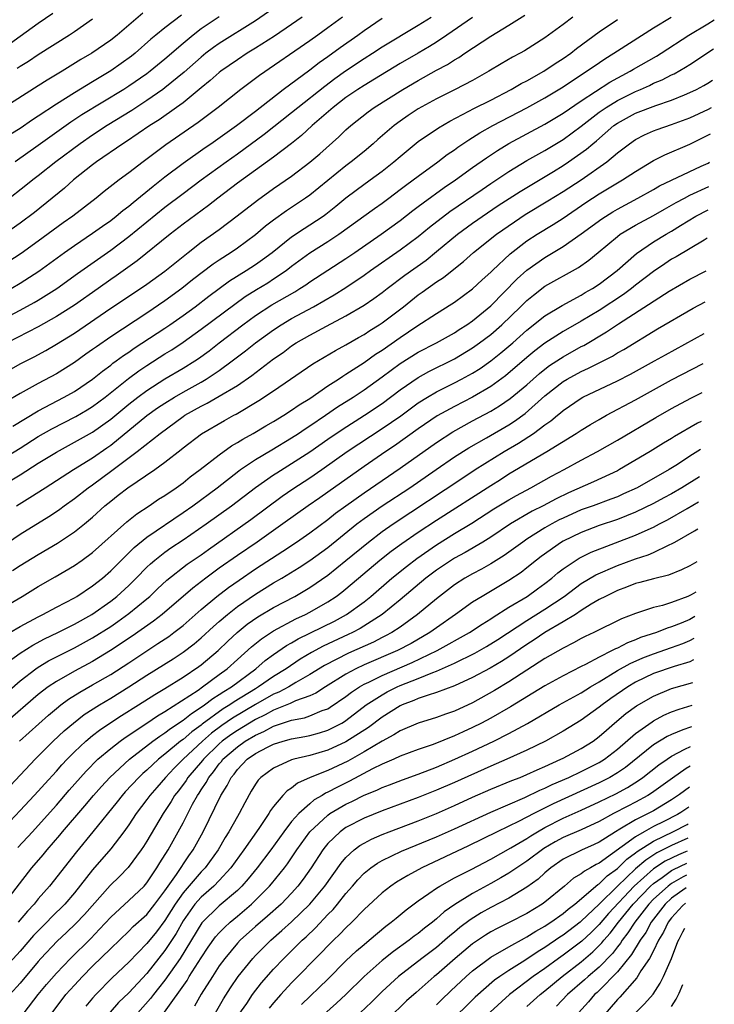
# Model space of a CAD drawing. Units: inches. Extents: x 2646000 to 2646659, y 1512000 to 1515000.
# Drawn here: x 2646565 to 2646642, y 1514362 to 1514471 of the extents above; entities that cross this region are included whole.
import ezdxf

# ---------------------------------------------------------------- set-up
doc = ezdxf.new("R2010")
doc.units = ezdxf.units.IN
doc.header["$MEASUREMENT"] = 0
doc.layers.add('LD26461512_2ft', color=41, linetype='Continuous')

msp = doc.modelspace()

# ---------------------------------------------------------------- linework, layer by layer
at = {"layer": 'LD26461512_2ft'}
for points, elevation in [([(2646592.44, 1514471.56), (2646591, 1514470.58), (2646587, 1514468.08), (2646586.37, 1514467.63), (2646585.53, 1514467), (2646585, 1514466.58), (2646583.11, 1514464.89), (2646581, 1514463.16), (2646580.78, 1514463), (2646579, 1514461.77), (2646577.32, 1514460.68), (2646574.61, 1514459), (2646573, 1514457.95), (2646571.61, 1514457), (2646568.93, 1514455), (2646567, 1514453.45), (2646566.4, 1514453), (2646565.63, 1514452.37), (2646563.38, 1514450.62)], 9546), ([(2646560.35, 1514417.65), (2646565, 1514420.44), (2646567, 1514421.71), (2646569, 1514422.94), (2646571, 1514424.02), (2646573, 1514425.14), (2646575, 1514426.57), (2646577, 1514428.23), (2646577.99, 1514429), (2646579, 1514429.75), (2646581, 1514431.02), (2646583, 1514432.19), (2646584.3, 1514433), (2646584.72, 1514433.28), (2646585.87, 1514434.13), (2646586.98, 1514435), (2646589.6, 1514437), (2646591, 1514438.01), (2646592.81, 1514439.19), (2646595.35, 1514440.65), (2646595.92, 1514441), (2646596.58, 1514441.42), (2646597, 1514441.73), (2646599, 1514443.04), (2646601, 1514444.33), (2646601.99, 1514445), (2646604.89, 1514447), (2646607, 1514448.52), (2646608.39, 1514449.61), (2646609, 1514450.06), (2646609.53, 1514450.47), (2646611.85, 1514452.15), (2646613.1, 1514453), (2646615, 1514454.38), (2646616.54, 1514455.46), (2646617.75, 1514456.25), (2646619, 1514457.01), (2646623, 1514459.17), (2646625, 1514460.37), (2646627, 1514461.73), (2646630.18, 1514463.82), (2646632.4, 1514465), (2646632.77, 1514465.23), (2646635.32, 1514466.68), (2646635.83, 1514467), (2646638.89, 1514469), (2646641, 1514470.26), (2646641.71, 1514470.69)], 9566), ([(2646561, 1514436.53), (2646565, 1514438.62), (2646566.55, 1514439.45), (2646567, 1514439.72), (2646569.05, 1514441), (2646571.34, 1514442.66), (2646575, 1514445.26), (2646577, 1514446.77), (2646581, 1514449.99), (2646583, 1514451.5), (2646585, 1514453), (2646587.75, 1514455), (2646589, 1514455.88), (2646591.96, 1514458.04), (2646595, 1514460.45), (2646595.67, 1514461), (2646598.65, 1514463.35), (2646599.79, 1514464.21), (2646600.96, 1514465.04), (2646603, 1514466.41), (2646603.93, 1514467), (2646605, 1514467.7), (2646609, 1514470.1), (2646610.41, 1514471)], 9554), ([(2646578.57, 1514471.43), (2646575.7, 1514469), (2646575, 1514468.43), (2646572.93, 1514467), (2646571.71, 1514466.29), (2646569.63, 1514465), (2646567.98, 1514464.02), (2646567, 1514463.38), (2646563, 1514460.87)], 9540), ([(2646563, 1514431.56), (2646565, 1514432.67), (2646566.53, 1514433.47), (2646567.83, 1514434.16), (2646569, 1514434.84), (2646570.34, 1514435.66), (2646571, 1514436.09), (2646575, 1514438.85), (2646578.3, 1514441), (2646579, 1514441.48), (2646581, 1514442.94), (2646583.56, 1514445), (2646585, 1514446.11), (2646587, 1514447.53), (2646588.98, 1514449.02), (2646591.22, 1514450.78), (2646593, 1514452.04), (2646595, 1514453.42), (2646597, 1514454.95), (2646598.1, 1514455.9), (2646600.23, 1514457.77), (2646601, 1514458.52), (2646601.55, 1514459), (2646603.47, 1514460.53), (2646604.12, 1514461), (2646607.29, 1514463), (2646609, 1514463.99), (2646611, 1514465.11), (2646612.23, 1514465.77), (2646613, 1514466.27), (2646613.47, 1514466.53), (2646614.15, 1514467), (2646617, 1514468.88), (2646619, 1514470.1), (2646620.79, 1514471.21)], 9558), ([(2646563, 1514422.17), (2646565, 1514423.38), (2646567, 1514424.64), (2646568.49, 1514425.51), (2646571.13, 1514426.87), (2646572.4, 1514427.6), (2646573, 1514427.96), (2646574.39, 1514429), (2646576.95, 1514431.05), (2646578.1, 1514431.9), (2646579, 1514432.51), (2646581, 1514433.78), (2646581.76, 1514434.24), (2646583, 1514435.07), (2646585, 1514436.52), (2646588.71, 1514439.29), (2646589.88, 1514440.12), (2646591.11, 1514440.89), (2646592.35, 1514441.65), (2646593, 1514442.07), (2646594.39, 1514443), (2646595, 1514443.47), (2646597, 1514444.93), (2646599, 1514446.19), (2646600.23, 1514447), (2646604.15, 1514449.85), (2646605, 1514450.45), (2646605.75, 1514451), (2646607, 1514451.93), (2646607.6, 1514452.4), (2646608.44, 1514453), (2646609, 1514453.43), (2646611.15, 1514455), (2646612.2, 1514455.8), (2646613, 1514456.34), (2646613.38, 1514456.62), (2646614.57, 1514457.43), (2646615, 1514457.68), (2646615.8, 1514458.2), (2646617.22, 1514459), (2646621, 1514460.97), (2646623, 1514462.08), (2646625, 1514463.3), (2646627.57, 1514465), (2646628.42, 1514465.58), (2646629.62, 1514466.38), (2646630.62, 1514467), (2646631, 1514467.26), (2646635, 1514469.8), (2646636.93, 1514471)], 9564), ([(2646600.63, 1514471), (2646599, 1514469.8), (2646597.88, 1514469), (2646597, 1514468.38), (2646591.45, 1514464.55), (2646589.4, 1514463), (2646586.88, 1514461), (2646584.66, 1514459.34), (2646581.11, 1514456.89), (2646578.59, 1514455), (2646577, 1514453.78), (2646575.94, 1514453), (2646574.28, 1514451.72), (2646573.41, 1514451), (2646570.81, 1514449), (2646569.75, 1514448.25), (2646567, 1514446.24), (2646565.11, 1514444.89), (2646563, 1514443.51)], 9550), ([(2646596.16, 1514471), (2646595, 1514470.18), (2646593.11, 1514468.89), (2646591, 1514467.55), (2646590.1, 1514467), (2646589, 1514466.27), (2646587.16, 1514465), (2646587, 1514464.87), (2646586.01, 1514463.99), (2646585, 1514463.18), (2646583, 1514461.53), (2646582.28, 1514461), (2646580.35, 1514459.65), (2646579.32, 1514459), (2646576.75, 1514457.25), (2646576.34, 1514457), (2646573.42, 1514455), (2646573, 1514454.68), (2646570.88, 1514453), (2646569.89, 1514452.11), (2646566.58, 1514449.42), (2646565, 1514448.24), (2646563, 1514446.83)], 9548), ([(2646626.08, 1514471), (2646625, 1514470.17), (2646623, 1514468.69), (2646620.73, 1514467.27), (2646620.24, 1514467), (2646619.42, 1514466.58), (2646618.16, 1514465.84), (2646616.79, 1514465), (2646615, 1514464), (2646613.07, 1514463), (2646611, 1514461.97), (2646609, 1514460.87), (2646607.88, 1514460.12), (2646607, 1514459.49), (2646606.34, 1514459), (2646604.54, 1514457.46), (2646604.02, 1514457), (2646603, 1514456.15), (2646601.59, 1514455), (2646601, 1514454.56), (2646597, 1514451.33), (2646596.54, 1514451), (2646594.42, 1514449.58), (2646593, 1514448.57), (2646592.11, 1514447.89), (2646591, 1514446.95), (2646589, 1514445.47), (2646588.32, 1514445), (2646587, 1514444.15), (2646586.31, 1514443.69), (2646584.04, 1514441.96), (2646582.86, 1514441), (2646581, 1514439.64), (2646579, 1514438.29), (2646575, 1514435.67), (2646573.42, 1514434.58), (2646573, 1514434.26), (2646572.26, 1514433.74), (2646571, 1514432.82), (2646569, 1514431.58), (2646567, 1514430.52), (2646565, 1514429.41), (2646563.48, 1514428.52)], 9560), ([(2646615, 1514470.93), (2646612.16, 1514469), (2646611, 1514468.23), (2646610.24, 1514467.76), (2646609, 1514467.02), (2646607, 1514465.85), (2646604.15, 1514464.15), (2646603, 1514463.45), (2646602.31, 1514463), (2646601, 1514462.09), (2646599.58, 1514461), (2646597.27, 1514459), (2646596.09, 1514457.91), (2646594.98, 1514457.02), (2646593, 1514455.51), (2646589, 1514452.63), (2646586.85, 1514451), (2646585.82, 1514450.18), (2646583, 1514448.1), (2646581.56, 1514447), (2646577.92, 1514444.08), (2646575.59, 1514442.41), (2646575, 1514442), (2646573.6, 1514441), (2646571, 1514439.18), (2646569, 1514437.91), (2646567, 1514436.79), (2646563.57, 1514435)], 9556), ([(2646568.62, 1514471.38), (2646567, 1514470.27), (2646565, 1514468.86), (2646563.94, 1514468.06)], 9536), ([(2646582.81, 1514471.19), (2646581, 1514469.8), (2646580, 1514469), (2646579.45, 1514468.55), (2646577.69, 1514467), (2646577.31, 1514466.69), (2646576.15, 1514465.85), (2646575, 1514465.04), (2646573.71, 1514464.29), (2646573, 1514463.84), (2646571, 1514462.64), (2646569, 1514461.38), (2646567, 1514460.04), (2646566.36, 1514459.64), (2646565, 1514458.7), (2646563.95, 1514458.05)], 9542), ([(2646563.99, 1514441), (2646565, 1514441.6), (2646567.06, 1514442.94), (2646569.89, 1514445), (2646571, 1514445.77), (2646573, 1514447.11), (2646574.1, 1514447.9), (2646575, 1514448.53), (2646575.61, 1514449), (2646576.36, 1514449.64), (2646577, 1514450.11), (2646577.48, 1514450.52), (2646579.69, 1514452.31), (2646581, 1514453.34), (2646583, 1514454.85), (2646585.43, 1514456.57), (2646586.05, 1514457), (2646588.89, 1514459), (2646591, 1514460.61), (2646594.08, 1514463), (2646597, 1514465.17), (2646598.04, 1514465.96), (2646599, 1514466.63), (2646600.37, 1514467.63), (2646602.33, 1514469), (2646603, 1514469.5), (2646605, 1514470.87)], 9552), ([(2646564.19, 1514425.81), (2646567, 1514427.5), (2646569.86, 1514429), (2646571, 1514429.64), (2646573, 1514430.98), (2646574.11, 1514431.89), (2646575, 1514432.54), (2646575.25, 1514432.75), (2646575.61, 1514433), (2646576.4, 1514433.6), (2646577, 1514433.98), (2646577.59, 1514434.41), (2646581, 1514436.64), (2646581.53, 1514437), (2646583, 1514438.03), (2646584.33, 1514439), (2646585.84, 1514440.16), (2646588.14, 1514441.86), (2646589.99, 1514443), (2646591, 1514443.66), (2646591.79, 1514444.21), (2646592.84, 1514445), (2646595, 1514446.71), (2646596.37, 1514447.63), (2646597, 1514448.03), (2646598.47, 1514449), (2646598.78, 1514449.22), (2646599.89, 1514450.11), (2646601, 1514451.02), (2646602.12, 1514451.88), (2646603.68, 1514453), (2646605, 1514453.98), (2646606.3, 1514455), (2646607, 1514455.6), (2646609, 1514457.23), (2646611.23, 1514458.77), (2646612.49, 1514459.51), (2646614.58, 1514460.58), (2646615.12, 1514460.88), (2646617, 1514461.82), (2646619.27, 1514463), (2646620.36, 1514463.64), (2646621, 1514463.96), (2646622.88, 1514465), (2646624.14, 1514465.86), (2646625, 1514466.41), (2646625.84, 1514467), (2646626.48, 1514467.52), (2646629, 1514469.35), (2646631, 1514470.74)], 9562), ([(2646587, 1514471.03), (2646585, 1514469.69), (2646584.1, 1514469), (2646583, 1514468.09), (2646581, 1514466.35), (2646579.36, 1514465), (2646579, 1514464.73), (2646577, 1514463.35), (2646576.45, 1514463), (2646571.82, 1514460.18), (2646570.61, 1514459.39), (2646568.27, 1514457.73), (2646567, 1514456.79), (2646564.46, 1514455)], 9544), ([(2646573, 1514470.77), (2646571, 1514469.38), (2646570.44, 1514469), (2646567, 1514466.83), (2646565.9, 1514466.1), (2646565, 1514465.55), (2646564.68, 1514465.32)], 9538), ([(2646564.58, 1514417), (2646566.08, 1514417.92), (2646567.74, 1514419), (2646570.89, 1514421), (2646573, 1514422.3), (2646574.59, 1514423.41), (2646575, 1514423.7), (2646579, 1514426.97), (2646580.19, 1514427.81), (2646581, 1514428.35), (2646582.04, 1514429), (2646583, 1514429.55), (2646585, 1514430.67), (2646585.57, 1514431), (2646587, 1514431.95), (2646588.44, 1514433), (2646589.89, 1514434.11), (2646591.02, 1514435), (2646593, 1514436.44), (2646593.84, 1514437), (2646595, 1514437.7), (2646597.41, 1514439), (2646599.7, 1514440.3), (2646601, 1514441.13), (2646603, 1514442.48), (2646603.72, 1514443), (2646607, 1514445.28), (2646609, 1514446.77), (2646610.23, 1514447.77), (2646612.5, 1514449.5), (2646616.04, 1514451.96), (2646617, 1514452.62), (2646619, 1514453.93), (2646621, 1514455.13), (2646623, 1514456.27), (2646625, 1514457.48), (2646627, 1514458.93), (2646629, 1514460.47), (2646629.76, 1514461), (2646631, 1514461.78), (2646633, 1514462.77), (2646633.55, 1514463), (2646634.55, 1514463.45), (2646635, 1514463.68), (2646635.94, 1514464.06), (2646637, 1514464.62), (2646637.26, 1514464.74), (2646638.54, 1514465.46), (2646639, 1514465.77), (2646639.76, 1514466.24), (2646640.89, 1514467), (2646641.61, 1514467.47)], 9568), ([(2646563, 1514412.51), (2646565, 1514413.86), (2646568.17, 1514415.83), (2646569, 1514416.38), (2646569.37, 1514416.63), (2646569.87, 1514417), (2646571, 1514417.79), (2646572.52, 1514419), (2646573, 1514419.33), (2646575.11, 1514420.89), (2646577.93, 1514423), (2646580.45, 1514425), (2646583, 1514426.86), (2646583.21, 1514427), (2646585, 1514428.02), (2646585.66, 1514428.34), (2646587, 1514429.1), (2646589, 1514430.3), (2646590.6, 1514431.4), (2646593, 1514433.22), (2646594.05, 1514433.95), (2646595, 1514434.67), (2646595.51, 1514435), (2646597, 1514435.87), (2646598.86, 1514436.86), (2646601, 1514437.97), (2646603, 1514439.15), (2646604.1, 1514439.9), (2646605, 1514440.56), (2646605.56, 1514441), (2646607.52, 1514442.48), (2646609.85, 1514444.15), (2646611, 1514445.08), (2646613.33, 1514447), (2646615, 1514448.22), (2646616.64, 1514449.36), (2646617.83, 1514450.17), (2646619.04, 1514450.96), (2646620.26, 1514451.74), (2646623.95, 1514453.95), (2646625, 1514454.6), (2646625.61, 1514455), (2646627.6, 1514456.4), (2646628.27, 1514457), (2646628.68, 1514457.32), (2646630.62, 1514459), (2646631, 1514459.27), (2646633, 1514460.36), (2646635.24, 1514461.24), (2646637, 1514461.83), (2646638.42, 1514462.42), (2646639, 1514462.65), (2646639.74, 1514463), (2646640.56, 1514463.44), (2646641, 1514463.7), (2646641.5, 1514464.03)], 9570), ([(2646564.16, 1514409.84), (2646565, 1514410.41), (2646567, 1514411.63), (2646569.12, 1514412.88), (2646571, 1514414.13), (2646572.1, 1514415), (2646573, 1514415.75), (2646574.37, 1514417), (2646575, 1514417.53), (2646575.83, 1514418.17), (2646576.88, 1514419), (2646579.87, 1514421), (2646581, 1514421.82), (2646582.79, 1514423.21), (2646583, 1514423.39), (2646585.04, 1514424.96), (2646587.57, 1514426.43), (2646588.61, 1514427), (2646588.87, 1514427.13), (2646591.38, 1514428.62), (2646593, 1514429.7), (2646597.33, 1514432.67), (2646599.83, 1514434.17), (2646601, 1514434.78), (2646602.4, 1514435.6), (2646603, 1514435.93), (2646603.64, 1514436.36), (2646604.68, 1514437), (2646605, 1514437.21), (2646607.35, 1514439), (2646609, 1514440.32), (2646609.41, 1514440.59), (2646611, 1514441.73), (2646611.78, 1514442.22), (2646612.74, 1514443), (2646614.01, 1514443.99), (2646615.11, 1514445), (2646617.63, 1514447), (2646619.62, 1514448.38), (2646620.82, 1514449.18), (2646623.31, 1514450.69), (2646625, 1514451.74), (2646627, 1514453.03), (2646629.84, 1514455), (2646631, 1514455.98), (2646632.33, 1514457), (2646633, 1514457.46), (2646634.01, 1514457.99), (2646635, 1514458.42), (2646635.41, 1514458.59), (2646637, 1514459.12), (2646639, 1514459.86), (2646641.08, 1514460.83), (2646641.4, 1514461.01)], 9572), ([(2646563, 1514405.7), (2646565.2, 1514407), (2646567, 1514408.1), (2646568.86, 1514409.14), (2646571, 1514410.4), (2646571.84, 1514411), (2646573, 1514411.84), (2646576.78, 1514415.22), (2646577.88, 1514416.12), (2646579.25, 1514417), (2646580.29, 1514417.72), (2646581, 1514418.15), (2646582.24, 1514419), (2646583, 1514419.55), (2646583.8, 1514420.2), (2646584.89, 1514421), (2646587, 1514422.65), (2646588.37, 1514423.63), (2646589, 1514423.98), (2646589.62, 1514424.38), (2646590.75, 1514425), (2646592.16, 1514425.84), (2646593, 1514426.32), (2646594.13, 1514427), (2646595, 1514427.56), (2646595.84, 1514428.16), (2646597, 1514428.87), (2646599, 1514430.24), (2646600.16, 1514431), (2646600.66, 1514431.34), (2646601, 1514431.54), (2646603, 1514432.84), (2646604.26, 1514433.74), (2646605, 1514434.2), (2646607, 1514435.6), (2646608.84, 1514436.84), (2646611, 1514438.26), (2646612.7, 1514439.3), (2646613, 1514439.51), (2646615, 1514440.96), (2646616.05, 1514441.95), (2646617, 1514442.81), (2646617.19, 1514443), (2646619.15, 1514444.85), (2646621, 1514446.26), (2646622.14, 1514447), (2646623.91, 1514448.09), (2646625, 1514448.79), (2646627.51, 1514450.49), (2646629, 1514451.46), (2646631, 1514452.67), (2646631.57, 1514453), (2646633, 1514453.94), (2646635, 1514455.14), (2646636.23, 1514455.77), (2646639, 1514456.95), (2646641.3, 1514458.08)], 9574), ([(2646563.87, 1514403), (2646565, 1514403.66), (2646567, 1514404.75), (2646567.5, 1514405), (2646569, 1514405.82), (2646571, 1514406.84), (2646571.27, 1514407), (2646573, 1514408.15), (2646574.08, 1514409), (2646575, 1514409.8), (2646575.59, 1514410.41), (2646577.6, 1514412.4), (2646579, 1514413.53), (2646583, 1514416.25), (2646584.07, 1514417), (2646586.76, 1514419), (2646589.15, 1514420.85), (2646589.36, 1514421), (2646591, 1514422.11), (2646592.8, 1514423.2), (2646595, 1514424.51), (2646595.74, 1514425), (2646596.49, 1514425.51), (2646597, 1514425.83), (2646598.75, 1514427), (2646600.08, 1514427.92), (2646601.79, 1514429), (2646603, 1514429.82), (2646605, 1514431.24), (2646606, 1514432), (2646607, 1514432.71), (2646609, 1514433.96), (2646611.01, 1514435), (2646613, 1514436.12), (2646613.52, 1514436.48), (2646614.36, 1514437), (2646615, 1514437.44), (2646617, 1514439.09), (2646619.92, 1514442.08), (2646620.98, 1514443.02), (2646623, 1514444.44), (2646625, 1514445.64), (2646627, 1514447.05), (2646629.28, 1514448.72), (2646630.51, 1514449.49), (2646631, 1514449.78), (2646633.27, 1514451), (2646635, 1514451.96), (2646635.66, 1514452.34), (2646640.26, 1514454.54), (2646641.03, 1514454.87), (2646641.2, 1514454.96)], 9576), ([(2646563, 1514399.27), (2646565, 1514400.74), (2646566.39, 1514401.61), (2646567.7, 1514402.3), (2646569.14, 1514403), (2646571, 1514403.94), (2646572.9, 1514405), (2646575, 1514406.47), (2646575.68, 1514407), (2646577, 1514408.2), (2646577.82, 1514409), (2646579, 1514410.22), (2646579.4, 1514410.6), (2646579.86, 1514411), (2646581, 1514411.88), (2646581.66, 1514412.34), (2646583, 1514413.23), (2646585.56, 1514415), (2646588.34, 1514417), (2646590.99, 1514419.01), (2646593, 1514420.41), (2646593.35, 1514420.65), (2646595, 1514421.67), (2646597, 1514422.97), (2646599, 1514424.36), (2646600.57, 1514425.43), (2646603.05, 1514427), (2646605, 1514428.32), (2646607, 1514429.81), (2646609, 1514431.17), (2646610.17, 1514431.83), (2646613, 1514433.22), (2646615, 1514434.44), (2646615.77, 1514435), (2646617, 1514435.94), (2646618.24, 1514437), (2646620.3, 1514439), (2646621, 1514439.7), (2646621.72, 1514440.28), (2646623, 1514441.25), (2646626.69, 1514443.31), (2646627.86, 1514444.14), (2646628.86, 1514445), (2646631, 1514446.76), (2646631.32, 1514447), (2646633, 1514448), (2646635, 1514449.09), (2646636.21, 1514449.79), (2646637, 1514450.21), (2646637.49, 1514450.51), (2646638.42, 1514451), (2646639, 1514451.3), (2646641.12, 1514452.29)], 9578), ([(2646561, 1514394.22), (2646565, 1514397.67), (2646566.73, 1514399), (2646567, 1514399.18), (2646568.14, 1514399.86), (2646569.45, 1514400.55), (2646571, 1514401.31), (2646573, 1514402.4), (2646575, 1514403.67), (2646575.79, 1514404.21), (2646577, 1514405.09), (2646579, 1514406.73), (2646579.32, 1514407), (2646580.18, 1514407.82), (2646581.21, 1514408.79), (2646583.46, 1514410.54), (2646585, 1514411.6), (2646585.81, 1514412.19), (2646590.5, 1514415.5), (2646593.95, 1514418.05), (2646595.13, 1514418.87), (2646597, 1514420.09), (2646598.34, 1514421), (2646601.14, 1514423), (2646605, 1514425.54), (2646607.05, 1514426.95), (2646609, 1514428.37), (2646610, 1514429), (2646611, 1514429.59), (2646613, 1514430.58), (2646613.79, 1514431), (2646615, 1514431.67), (2646615.82, 1514432.18), (2646617, 1514433.02), (2646618.11, 1514433.89), (2646619.44, 1514435), (2646621, 1514436.39), (2646623, 1514437.99), (2646624.88, 1514439.12), (2646627, 1514440.28), (2646627.45, 1514440.55), (2646628.26, 1514441), (2646629, 1514441.48), (2646630.99, 1514443), (2646633.11, 1514444.89), (2646635, 1514446.16), (2646636.38, 1514447), (2646637, 1514447.35), (2646637.96, 1514447.96), (2646639.66, 1514449), (2646641.03, 1514449.71)], 9580), ([(2646640.93, 1514446.57), (2646640.59, 1514446.34), (2646637.5, 1514444.5), (2646637, 1514444.23), (2646636.25, 1514443.75), (2646635, 1514442.89), (2646633, 1514441.36), (2646632.56, 1514441), (2646631.67, 1514440.33), (2646629, 1514438.59), (2646627, 1514437.4), (2646625, 1514436.24), (2646623, 1514434.95), (2646621.89, 1514434.11), (2646621, 1514433.37), (2646618.63, 1514431.37), (2646617, 1514430.18), (2646615, 1514429), (2646613, 1514427.99), (2646611.07, 1514426.93), (2646609, 1514425.51), (2646606.36, 1514423.64), (2646605.4, 1514423), (2646603, 1514421.33), (2646599, 1514418.51), (2646598.1, 1514417.9), (2646596.81, 1514417), (2646594.04, 1514415), (2646591.18, 1514413), (2646589, 1514411.52), (2646587, 1514410.1), (2646585.51, 1514409), (2646584.08, 1514407.92), (2646580.69, 1514405), (2646579.74, 1514404.26), (2646577.39, 1514402.61), (2646574.98, 1514401), (2646573, 1514399.8), (2646571, 1514398.74), (2646569, 1514397.61), (2646568.1, 1514397), (2646567, 1514396.14), (2646563.35, 1514393)], 9582), ([(2646564.91, 1514391), (2646568.13, 1514393.87), (2646569, 1514394.61), (2646569.49, 1514395), (2646570.35, 1514395.65), (2646571.58, 1514396.42), (2646573, 1514397.22), (2646575, 1514398.38), (2646577, 1514399.67), (2646579, 1514400.99), (2646580.22, 1514401.78), (2646581.42, 1514402.58), (2646581.98, 1514403), (2646583, 1514403.79), (2646585, 1514405.53), (2646586.74, 1514407), (2646588.02, 1514407.98), (2646589.2, 1514408.8), (2646591, 1514410.02), (2646594.02, 1514411.98), (2646595.55, 1514413), (2646597, 1514414.01), (2646599, 1514415.5), (2646599.83, 1514416.17), (2646600.99, 1514417.01), (2646603, 1514418.43), (2646607, 1514421.17), (2646611, 1514424), (2646612.81, 1514425.19), (2646615, 1514426.38), (2646617, 1514427.45), (2646617.97, 1514428.03), (2646619.16, 1514428.84), (2646621, 1514430.38), (2646622.38, 1514431.62), (2646623, 1514432.11), (2646623.51, 1514432.49), (2646624.71, 1514433.29), (2646625, 1514433.47), (2646627, 1514434.59), (2646627.28, 1514434.72), (2646629.79, 1514436.21), (2646631.11, 1514437.11), (2646636.73, 1514440.73), (2646639, 1514442.05), (2646640.81, 1514442.95)], 9584), ([(2646563.91, 1514386.09), (2646566.64, 1514389), (2646568.66, 1514391), (2646569.87, 1514392.13), (2646570.88, 1514393), (2646572.07, 1514393.93), (2646573.75, 1514395), (2646575, 1514395.74), (2646577, 1514396.99), (2646579, 1514398.28), (2646581.9, 1514400.1), (2646583, 1514400.82), (2646584.24, 1514401.76), (2646585, 1514402.4), (2646586.35, 1514403.65), (2646587, 1514404.22), (2646587.9, 1514405), (2646589, 1514405.87), (2646591, 1514407.24), (2646593, 1514408.48), (2646593.9, 1514409), (2646595.82, 1514410.18), (2646597, 1514410.97), (2646599, 1514412.41), (2646602.22, 1514415), (2646603, 1514415.59), (2646605, 1514416.98), (2646608.05, 1514419), (2646610.99, 1514421), (2646613, 1514422.4), (2646614.58, 1514423.42), (2646616.52, 1514424.52), (2646619, 1514425.96), (2646619.64, 1514426.36), (2646620.81, 1514427.19), (2646623, 1514429.14), (2646625, 1514430.74), (2646625.44, 1514431), (2646627, 1514431.84), (2646627.8, 1514432.2), (2646630.45, 1514433.55), (2646631, 1514433.89), (2646631.72, 1514434.28), (2646635.45, 1514436.55), (2646639.38, 1514438.82), (2646640.7, 1514439.52)], 9586), ([(2646562.74, 1514381), (2646565, 1514383.35), (2646566.55, 1514385), (2646567, 1514385.48), (2646567.71, 1514386.29), (2646569, 1514387.69), (2646569.61, 1514388.39), (2646570.19, 1514389), (2646571, 1514389.81), (2646572.26, 1514391), (2646573, 1514391.61), (2646573.77, 1514392.23), (2646574.91, 1514393), (2646576.18, 1514393.82), (2646578.07, 1514395), (2646579.86, 1514396.14), (2646581, 1514396.83), (2646583, 1514398.08), (2646584.75, 1514399.25), (2646585, 1514399.44), (2646586.86, 1514401), (2646587.94, 1514402.06), (2646588.98, 1514403), (2646590.09, 1514403.91), (2646591.27, 1514404.73), (2646593, 1514405.76), (2646595.36, 1514407), (2646597, 1514407.96), (2646599, 1514409.35), (2646601, 1514410.95), (2646603.49, 1514413), (2646605, 1514414.15), (2646606.22, 1514415), (2646613.91, 1514420.09), (2646615.3, 1514421), (2646618.47, 1514423), (2646620.07, 1514423.93), (2646621.73, 1514425), (2646623, 1514425.94), (2646623.63, 1514426.37), (2646624.38, 1514427), (2646624.73, 1514427.27), (2646625, 1514427.52), (2646627, 1514428.89), (2646627.2, 1514429), (2646631, 1514430.81), (2646632.46, 1514431.54), (2646635.12, 1514433), (2646636.31, 1514433.69), (2646640.59, 1514436.05)], 9588), ([(2646564.75, 1514379.25), (2646566.34, 1514381), (2646567, 1514381.7), (2646569, 1514383.93), (2646570.42, 1514385.58), (2646572.3, 1514387.7), (2646573.59, 1514389), (2646575, 1514390.2), (2646576.03, 1514391), (2646576.59, 1514391.41), (2646579, 1514393), (2646580.19, 1514393.81), (2646581, 1514394.28), (2646584.65, 1514396.65), (2646585.16, 1514397), (2646587, 1514398.35), (2646587.87, 1514399), (2646589, 1514400.04), (2646590.57, 1514401.43), (2646591.68, 1514402.32), (2646593, 1514403.18), (2646595.48, 1514404.52), (2646596.54, 1514405), (2646597, 1514405.24), (2646599, 1514406.39), (2646599.91, 1514407), (2646600.53, 1514407.47), (2646601, 1514407.84), (2646604.76, 1514411), (2646606.01, 1514411.99), (2646607.17, 1514412.83), (2646609, 1514414.09), (2646611, 1514415.42), (2646617, 1514419.26), (2646618.08, 1514419.92), (2646619, 1514420.52), (2646623.22, 1514423), (2646626.46, 1514425), (2646627, 1514425.36), (2646628.02, 1514425.98), (2646629, 1514426.55), (2646629.81, 1514427), (2646633, 1514428.72), (2646637, 1514430.93), (2646640.48, 1514432.71)], 9590), ([(2646563.19, 1514373), (2646566.3, 1514377), (2646567.54, 1514378.46), (2646567.97, 1514379), (2646569.38, 1514380.62), (2646569.69, 1514381), (2646572.15, 1514383.85), (2646573.11, 1514385), (2646573.99, 1514386.01), (2646574.9, 1514387), (2646577.07, 1514389), (2646579.67, 1514391), (2646580.43, 1514391.57), (2646581, 1514391.92), (2646581.6, 1514392.4), (2646583, 1514393.31), (2646583.93, 1514394.07), (2646585, 1514394.74), (2646585.37, 1514395), (2646586.29, 1514395.71), (2646587, 1514396.14), (2646587.51, 1514396.49), (2646588.35, 1514397), (2646591.03, 1514399), (2646592.09, 1514399.91), (2646593, 1514400.56), (2646594.44, 1514401.56), (2646595, 1514401.86), (2646595.71, 1514402.29), (2646599.73, 1514404.27), (2646601.05, 1514405), (2646603, 1514406.41), (2646603.74, 1514407), (2646606.07, 1514409), (2646607.69, 1514410.31), (2646608.82, 1514411.18), (2646611, 1514412.69), (2646613, 1514413.95), (2646614.9, 1514415.1), (2646617.34, 1514416.66), (2646619, 1514417.66), (2646619.86, 1514418.14), (2646621.44, 1514419), (2646623.73, 1514420.27), (2646625.11, 1514421), (2646627, 1514422.04), (2646628.81, 1514423), (2646631, 1514424.24), (2646635.24, 1514426.76), (2646637, 1514427.76), (2646639.12, 1514428.88), (2646640.38, 1514429.52)], 9592), ([(2646640.27, 1514426.33), (2646639.86, 1514426.12), (2646637.33, 1514424.67), (2646637, 1514424.45), (2646636.09, 1514423.91), (2646634.63, 1514423), (2646631.23, 1514421), (2646631, 1514420.88), (2646628.36, 1514419.64), (2646625.58, 1514418.42), (2646624.22, 1514417.78), (2646622.8, 1514417), (2646621.6, 1514416.4), (2646619.19, 1514415), (2646617, 1514413.55), (2646616.12, 1514413), (2646614.16, 1514411.84), (2646613, 1514411.21), (2646611.66, 1514410.34), (2646611, 1514409.88), (2646609.83, 1514409), (2646607, 1514406.62), (2646605, 1514404.98), (2646602.56, 1514403.44), (2646601.71, 1514403), (2646601.23, 1514402.77), (2646598.49, 1514401.51), (2646597.19, 1514400.81), (2646595.94, 1514400.06), (2646594.38, 1514399), (2646593, 1514398.15), (2646591.35, 1514397), (2646591, 1514396.8), (2646588.65, 1514395.35), (2646588.17, 1514395), (2646587.43, 1514394.57), (2646585.11, 1514392.89), (2646585, 1514392.78), (2646583.96, 1514392.04), (2646583, 1514391.19), (2646582.73, 1514391), (2646581, 1514389.56), (2646580.29, 1514389), (2646579, 1514387.8), (2646578.57, 1514387.43), (2646578.11, 1514387), (2646576.61, 1514385.39), (2646576.27, 1514385), (2646575.71, 1514384.29), (2646573.03, 1514381), (2646571.21, 1514378.79), (2646568.22, 1514375), (2646567, 1514373.57), (2646566.54, 1514373), (2646565.79, 1514372.21), (2646564.78, 1514371)], 9594), ([(2646640.17, 1514423.21), (2646639.3, 1514422.66), (2646637.45, 1514421.45), (2646636.73, 1514421), (2646633.18, 1514419), (2646631.69, 1514418.31), (2646631, 1514418.01), (2646630.28, 1514417.72), (2646628.32, 1514417), (2646627, 1514416.54), (2646625, 1514415.65), (2646624.56, 1514415.44), (2646623.77, 1514415), (2646623, 1514414.56), (2646621, 1514413.3), (2646620.54, 1514413), (2646618.49, 1514411.51), (2646617, 1514410.58), (2646616, 1514410), (2646615, 1514409.49), (2646614.15, 1514409), (2646613, 1514408.26), (2646611, 1514406.73), (2646608.92, 1514405), (2646607, 1514403.61), (2646606.07, 1514403), (2646605.38, 1514402.62), (2646605, 1514402.44), (2646604.05, 1514401.95), (2646601.28, 1514400.72), (2646598.63, 1514399.37), (2646597, 1514398.35), (2646595.48, 1514397.48), (2646594.68, 1514397), (2646593.58, 1514396.42), (2646593, 1514396.18), (2646591, 1514395.04), (2646588.46, 1514393.54), (2646587.28, 1514392.72), (2646586.13, 1514391.87), (2646585.14, 1514391), (2646583.01, 1514389), (2646582, 1514388), (2646581.07, 1514387), (2646580.1, 1514385.9), (2646579.32, 1514385), (2646579, 1514384.55), (2646577.83, 1514383), (2646577, 1514381.74), (2646576.46, 1514381), (2646575, 1514379.1), (2646573, 1514376.78), (2646571, 1514374.26), (2646569.93, 1514373), (2646568.46, 1514371.54), (2646567.96, 1514371), (2646567.47, 1514370.53), (2646566.48, 1514369.52), (2646565, 1514367.81), (2646563, 1514365.61)], 9596), ([(2646640.07, 1514420.21), (2646638.14, 1514419), (2646637, 1514418.34), (2646636.12, 1514417.88), (2646635, 1514417.26), (2646633, 1514416.3), (2646631, 1514415.49), (2646629, 1514414.81), (2646627, 1514414.06), (2646625, 1514413.1), (2646624.83, 1514413), (2646622.59, 1514411.41), (2646622.06, 1514411), (2646621, 1514410.14), (2646620.36, 1514409.64), (2646619, 1514408.75), (2646616.04, 1514407), (2646615, 1514406.34), (2646613.11, 1514405), (2646611, 1514403.53), (2646610.27, 1514403), (2646608.21, 1514401.79), (2646606.69, 1514401), (2646603, 1514399.43), (2646602.08, 1514399), (2646601, 1514398.42), (2646598.73, 1514397), (2646597.68, 1514396.32), (2646597, 1514396.01), (2646595.44, 1514395.44), (2646594.85, 1514395.15), (2646593, 1514394.43), (2646592.09, 1514393.91), (2646591, 1514393.4), (2646589, 1514392.19), (2646588.29, 1514391.71), (2646587.33, 1514391), (2646587, 1514390.71), (2646585.24, 1514389), (2646585.14, 1514388.86), (2646583.54, 1514387), (2646583.34, 1514386.66), (2646582.48, 1514385.52), (2646582.06, 1514385), (2646581.67, 1514384.33), (2646580.79, 1514383), (2646579, 1514379.97), (2646578.63, 1514379.37), (2646578.37, 1514379), (2646576.94, 1514377.06), (2646575.96, 1514376.04), (2646574.95, 1514375.05), (2646572.12, 1514371.87), (2646571.16, 1514370.84), (2646570.13, 1514369.87), (2646569.09, 1514368.91), (2646567.29, 1514367), (2646567, 1514366.67), (2646565, 1514364.28), (2646563.87, 1514363)], 9598), ([(2646565.45, 1514361), (2646566.98, 1514363), (2646567.89, 1514364.11), (2646569, 1514365.38), (2646570.56, 1514367), (2646572.79, 1514369.21), (2646573.78, 1514370.22), (2646575, 1514371.56), (2646577, 1514373.39), (2646578.69, 1514375), (2646578.84, 1514375.16), (2646579, 1514375.35), (2646579.64, 1514376.36), (2646580.11, 1514377), (2646580.44, 1514377.56), (2646581.36, 1514379), (2646582.47, 1514381), (2646583, 1514381.99), (2646584.05, 1514384.05), (2646584.58, 1514385), (2646584.76, 1514385.24), (2646585, 1514385.64), (2646585.56, 1514386.44), (2646585.84, 1514387), (2646586.38, 1514387.62), (2646587, 1514388.5), (2646587.24, 1514388.76), (2646587.41, 1514389), (2646589, 1514390.38), (2646589.87, 1514391), (2646591, 1514391.67), (2646591.94, 1514392.06), (2646593, 1514392.66), (2646595, 1514393.32), (2646596.41, 1514393.59), (2646597, 1514393.79), (2646598.37, 1514394.37), (2646599, 1514394.59), (2646599.26, 1514394.74), (2646601, 1514395.94), (2646601.6, 1514396.4), (2646602.5, 1514397), (2646603, 1514397.28), (2646603.53, 1514397.53), (2646605, 1514398.27), (2646608.32, 1514399.68), (2646611.08, 1514401), (2646614.67, 1514403), (2646616.07, 1514403.93), (2646617, 1514404.5), (2646617.29, 1514404.71), (2646619, 1514405.8), (2646621.02, 1514407), (2646622.18, 1514407.82), (2646623, 1514408.41), (2646623.75, 1514409), (2646624.42, 1514409.58), (2646625, 1514410.04), (2646626.43, 1514411), (2646626.78, 1514411.22), (2646628.12, 1514411.88), (2646633, 1514413.75), (2646634.39, 1514414.39), (2646635, 1514414.65), (2646635.64, 1514415), (2646636.54, 1514415.46), (2646638.72, 1514416.72), (2646639.98, 1514417.43)], 9600), ([(2646568.52, 1514361), (2646570.06, 1514363), (2646571, 1514364.05), (2646571.89, 1514365), (2646573, 1514366.13), (2646575, 1514368.09), (2646577, 1514370.02), (2646577.49, 1514370.51), (2646579, 1514371.87), (2646579.89, 1514373), (2646581, 1514374.47), (2646581.36, 1514375), (2646582.26, 1514376.26), (2646583.65, 1514378.35), (2646584.13, 1514379), (2646585.23, 1514381), (2646587.19, 1514385), (2646587.89, 1514386.11), (2646588.3, 1514387), (2646588.63, 1514387.37), (2646589, 1514387.88), (2646590.08, 1514389), (2646591, 1514389.63), (2646592.34, 1514390.34), (2646593, 1514390.66), (2646594.05, 1514391), (2646595, 1514391.27), (2646596.47, 1514391.53), (2646597, 1514391.64), (2646598.07, 1514391.93), (2646599, 1514392.22), (2646600.53, 1514393), (2646600.83, 1514393.17), (2646601, 1514393.28), (2646603.25, 1514395), (2646605, 1514396.13), (2646605.56, 1514396.44), (2646606.68, 1514397), (2646607, 1514397.14), (2646609, 1514397.93), (2646610.6, 1514398.6), (2646611, 1514398.74), (2646613, 1514399.63), (2646615.26, 1514400.74), (2646616.54, 1514401.46), (2646617.78, 1514402.22), (2646621, 1514404.34), (2646623, 1514405.57), (2646625.13, 1514407), (2646627, 1514408.4), (2646628.62, 1514409.38), (2646631, 1514410.42), (2646633, 1514411.15), (2646634.41, 1514411.59), (2646635, 1514411.86), (2646636.66, 1514412.66), (2646637.14, 1514412.86), (2646637.35, 1514413), (2646639.52, 1514414.24), (2646639.89, 1514414.46)], 9602), ([(2646639.77, 1514410.82), (2646639, 1514410.38), (2646638.08, 1514409.92), (2646636.66, 1514409.34), (2646635, 1514408.95), (2646633.48, 1514408.52), (2646633, 1514408.41), (2646632, 1514408), (2646631, 1514407.64), (2646629.68, 1514407), (2646629, 1514406.64), (2646628.12, 1514406.12), (2646627, 1514405.42), (2646626.36, 1514405), (2646625, 1514404.18), (2646623, 1514403), (2646621.81, 1514402.19), (2646621, 1514401.68), (2646619, 1514400.33), (2646618.2, 1514399.8), (2646616.93, 1514399.07), (2646615, 1514398.02), (2646613, 1514397.11), (2646611, 1514396.37), (2646610.1, 1514396.1), (2646609, 1514395.7), (2646608.52, 1514395.48), (2646607.22, 1514395), (2646607, 1514394.9), (2646605, 1514393.65), (2646603.49, 1514392.51), (2646601, 1514390.92), (2646599, 1514390.02), (2646597, 1514389.43), (2646595.24, 1514389), (2646595, 1514388.93), (2646593, 1514388.03), (2646591.59, 1514387), (2646591.3, 1514386.7), (2646591, 1514386.25), (2646590.53, 1514385.47), (2646589.81, 1514384.19), (2646589.19, 1514383), (2646589, 1514382.69), (2646588.06, 1514381), (2646587.65, 1514380.35), (2646586.87, 1514379), (2646585.43, 1514377), (2646585, 1514376.56), (2646583, 1514374.25), (2646582.12, 1514373), (2646581, 1514371.18), (2646580.05, 1514369.95), (2646579, 1514368.66), (2646577, 1514366.58), (2646575.16, 1514364.84), (2646573.34, 1514363), (2646573, 1514362.62), (2646572.26, 1514361.74)], 9604), ([(2646639.66, 1514407.47), (2646639.16, 1514407.17), (2646639, 1514407.08), (2646638.8, 1514407), (2646637, 1514406.31), (2646635.99, 1514405.99), (2646635, 1514405.76), (2646633, 1514405.12), (2646631.47, 1514404.53), (2646628.41, 1514403), (2646627.45, 1514402.55), (2646627, 1514402.33), (2646626.15, 1514401.85), (2646625, 1514401.29), (2646623, 1514400.12), (2646619, 1514397.55), (2646617.41, 1514396.59), (2646615, 1514395.23), (2646613, 1514394.32), (2646612.01, 1514393.99), (2646611, 1514393.62), (2646609, 1514392.99), (2646607, 1514392.13), (2646606.31, 1514391.69), (2646605, 1514391.01), (2646603, 1514389.81), (2646601.2, 1514388.8), (2646599, 1514387.75), (2646597.03, 1514386.97), (2646595.65, 1514386.35), (2646595, 1514385.82), (2646594.5, 1514385.5), (2646594.04, 1514385), (2646593, 1514383.78), (2646592.66, 1514383.34), (2646592.47, 1514383), (2646591.36, 1514381.36), (2646589.73, 1514379), (2646588.29, 1514377), (2646587, 1514375.61), (2646586.4, 1514375), (2646585, 1514373.78), (2646584.31, 1514373), (2646583, 1514371.15), (2646582.23, 1514369.77), (2646581, 1514367.87), (2646579, 1514365.35), (2646577, 1514363.21), (2646575.88, 1514362.12), (2646574.01, 1514359.99)], 9606), ([(2646639.57, 1514404.77), (2646639, 1514404.45), (2646638.04, 1514404.04), (2646637, 1514403.62), (2646636.51, 1514403.49), (2646635.31, 1514403), (2646633.56, 1514402.44), (2646633, 1514402.2), (2646632.12, 1514401.88), (2646631, 1514401.28), (2646630.8, 1514401.2), (2646630.43, 1514401), (2646629, 1514400.28), (2646627.48, 1514399.48), (2646627, 1514399.25), (2646625, 1514398.22), (2646623, 1514397.11), (2646619.2, 1514394.8), (2646617, 1514393.54), (2646615.99, 1514393), (2646615, 1514392.5), (2646613.97, 1514392.03), (2646613, 1514391.58), (2646610.65, 1514390.65), (2646609, 1514390.07), (2646607, 1514389.33), (2646606.28, 1514389), (2646605, 1514388.46), (2646603.94, 1514387.94), (2646601.41, 1514386.59), (2646600.07, 1514385.93), (2646599, 1514385.35), (2646598.75, 1514385.25), (2646598.37, 1514385), (2646597.49, 1514384.51), (2646597, 1514384.09), (2646595.78, 1514383), (2646595, 1514382.12), (2646594.12, 1514381), (2646592.7, 1514379), (2646591.2, 1514377), (2646590.21, 1514375.79), (2646589.5, 1514375), (2646589, 1514374.51), (2646587, 1514372.81), (2646585.07, 1514370.93), (2646582.68, 1514367), (2646581, 1514364.59), (2646580.3, 1514363.7), (2646579.72, 1514363), (2646579.41, 1514362.59), (2646578, 1514361)], 9608), ([(2646580.95, 1514361.05), (2646583.44, 1514364.56), (2646583.69, 1514365), (2646585, 1514367.07), (2646585.77, 1514368.23), (2646586.6, 1514369.4), (2646587, 1514369.84), (2646587.57, 1514370.43), (2646588.2, 1514371), (2646589, 1514371.66), (2646590.56, 1514373), (2646592.57, 1514375), (2646592.77, 1514375.23), (2646594.2, 1514377), (2646594.54, 1514377.46), (2646595.35, 1514378.65), (2646595.58, 1514379), (2646597.01, 1514380.99), (2646599, 1514382.84), (2646599.23, 1514383), (2646601, 1514384.03), (2646601.66, 1514384.34), (2646603, 1514385.02), (2646604.41, 1514385.59), (2646605, 1514385.89), (2646605.82, 1514386.18), (2646607.26, 1514386.74), (2646609, 1514387.36), (2646611, 1514388.14), (2646613.04, 1514389), (2646615, 1514389.89), (2646617.33, 1514391), (2646619, 1514391.84), (2646621.05, 1514392.95), (2646624.57, 1514395), (2646627, 1514396.34), (2646628.04, 1514397), (2646629, 1514397.56), (2646631, 1514398.79), (2646632.41, 1514399.59), (2646633.8, 1514400.2), (2646635, 1514400.66), (2646637, 1514401.34), (2646638.22, 1514401.78), (2646639, 1514402.11), (2646639.49, 1514402.38)], 9610), ([(2646639.42, 1514399.98), (2646639, 1514399.78), (2646637.26, 1514399.26), (2646635, 1514398.47), (2646633, 1514397.5), (2646632.16, 1514397), (2646630.28, 1514395.72), (2646629.31, 1514395), (2646629, 1514394.74), (2646627, 1514393.31), (2646625, 1514392.11), (2646623.04, 1514391), (2646621, 1514389.99), (2646618.8, 1514389), (2646617, 1514388.23), (2646613, 1514386.44), (2646611, 1514385.57), (2646609, 1514384.76), (2646605, 1514383.32), (2646603, 1514382.51), (2646601, 1514381.47), (2646600.35, 1514381), (2646599, 1514379.69), (2646598.69, 1514379.31), (2646598.45, 1514379), (2646597.15, 1514377), (2646596.26, 1514375.74), (2646595.69, 1514375), (2646595, 1514374.22), (2646593.83, 1514373), (2646592.34, 1514371.66), (2646591, 1514370.51), (2646589.31, 1514369), (2646589, 1514368.67), (2646587.6, 1514367), (2646587, 1514366.17), (2646586.24, 1514365), (2646585, 1514363.06), (2646584.27, 1514361.73)], 9612), ([(2646586.58, 1514361), (2646587.46, 1514362.54), (2646588.24, 1514363.76), (2646589.08, 1514365), (2646590.7, 1514367), (2646591, 1514367.31), (2646592.7, 1514369), (2646593.93, 1514370.07), (2646595, 1514371.03), (2646597.01, 1514373), (2646598.66, 1514375), (2646600.46, 1514377.54), (2646601, 1514378.16), (2646601.92, 1514379), (2646602.53, 1514379.47), (2646603, 1514379.74), (2646603.82, 1514380.18), (2646605, 1514380.69), (2646605.78, 1514381), (2646609, 1514382.19), (2646611, 1514383.01), (2646613, 1514383.89), (2646615, 1514384.8), (2646617, 1514385.68), (2646619.35, 1514386.65), (2646620.26, 1514387), (2646621, 1514387.31), (2646622.15, 1514387.85), (2646623, 1514388.2), (2646624.76, 1514389), (2646625, 1514389.12), (2646627, 1514390.18), (2646628.32, 1514391), (2646629, 1514391.5), (2646629.79, 1514392.21), (2646630.69, 1514393), (2646631.95, 1514394.05), (2646633.11, 1514394.89), (2646635, 1514395.98), (2646637, 1514396.81), (2646639.33, 1514397.49)], 9614), ([(2646589.18, 1514360.82), (2646590.03, 1514362.03), (2646590.68, 1514363), (2646591.68, 1514364.32), (2646593, 1514365.8), (2646594.13, 1514367), (2646596.15, 1514369), (2646596.6, 1514369.4), (2646597.62, 1514370.38), (2646599, 1514371.84), (2646599.58, 1514372.42), (2646600.07, 1514373), (2646601, 1514374.16), (2646601.74, 1514375), (2646602.32, 1514375.68), (2646603, 1514376.4), (2646603.75, 1514377), (2646604.48, 1514377.52), (2646605, 1514377.81), (2646607.15, 1514378.85), (2646611, 1514380.42), (2646613, 1514381.32), (2646617, 1514383.17), (2646620.79, 1514384.79), (2646622.42, 1514385.58), (2646623, 1514385.82), (2646623.79, 1514386.21), (2646625.62, 1514387), (2646627, 1514387.65), (2646629, 1514388.65), (2646629.56, 1514389), (2646631, 1514390.12), (2646633, 1514391.86), (2646634.85, 1514393.15), (2646635, 1514393.24), (2646636.14, 1514393.86), (2646637, 1514394.24), (2646637.82, 1514394.53), (2646639.25, 1514394.96)], 9616), ([(2646639.18, 1514392.58), (2646639.09, 1514392.56), (2646638.24, 1514392.27), (2646637, 1514391.74), (2646636.5, 1514391.5), (2646635, 1514390.58), (2646631.9, 1514388.1), (2646631, 1514387.5), (2646630.18, 1514387), (2646629, 1514386.39), (2646623.91, 1514384.09), (2646621.77, 1514383), (2646620.16, 1514382.16), (2646617.73, 1514381), (2646614.56, 1514379.44), (2646609.37, 1514377), (2646607.83, 1514376.17), (2646606.58, 1514375.42), (2646605.97, 1514375), (2646605, 1514374.26), (2646603, 1514372.4), (2646601.66, 1514371), (2646601, 1514370.38), (2646600.33, 1514369.67), (2646599.62, 1514369), (2646599, 1514368.39), (2646598.32, 1514367.68), (2646597.64, 1514367), (2646595.69, 1514365), (2646595, 1514364.31), (2646593.79, 1514363), (2646593, 1514362.1), (2646592.5, 1514361.5)], 9618), ([(2646596.09, 1514361.91), (2646599, 1514364.69), (2646601, 1514366.72), (2646602.17, 1514367.83), (2646603, 1514368.55), (2646603.56, 1514369), (2646605.42, 1514370.58), (2646606.01, 1514371), (2646606.54, 1514371.46), (2646607, 1514371.81), (2646607.64, 1514372.36), (2646609, 1514373.35), (2646610.16, 1514374.16), (2646611, 1514374.77), (2646611.36, 1514375), (2646613, 1514375.9), (2646614.84, 1514376.84), (2646617, 1514377.97), (2646619.21, 1514379.21), (2646621, 1514380.26), (2646621.44, 1514380.56), (2646622.17, 1514381), (2646623, 1514381.47), (2646625, 1514382.5), (2646627, 1514383.37), (2646629, 1514384.29), (2646630.82, 1514385.18), (2646632.12, 1514385.88), (2646633.35, 1514386.65), (2646633.83, 1514387), (2646635.6, 1514388.4), (2646636.49, 1514389), (2646637, 1514389.33), (2646638.44, 1514390.13), (2646639.1, 1514390.4)], 9620), ([(2646639.03, 1514388.23), (2646638.62, 1514387.99), (2646637.1, 1514386.93), (2646634.76, 1514385.24), (2646634.38, 1514385), (2646633, 1514384.25), (2646632.17, 1514383.83), (2646630.57, 1514383), (2646629, 1514382.13), (2646627, 1514381.21), (2646625, 1514380.36), (2646624.12, 1514379.88), (2646622.87, 1514379.13), (2646621, 1514377.73), (2646619, 1514376.41), (2646618.11, 1514375.89), (2646617, 1514375.26), (2646615, 1514374.18), (2646613.03, 1514372.97), (2646611.86, 1514372.14), (2646611, 1514371.36), (2646610.56, 1514371), (2646609.67, 1514370.33), (2646609, 1514369.77), (2646608.54, 1514369.46), (2646607.98, 1514369), (2646606.24, 1514367.76), (2646605, 1514366.77), (2646603, 1514365.02), (2646600.97, 1514363), (2646599.95, 1514362.05), (2646597.84, 1514360.16)], 9622), ([(2646638.96, 1514385.93), (2646637.88, 1514385.11), (2646637, 1514384.51), (2646635, 1514383.32), (2646634.41, 1514383), (2646633, 1514382.3), (2646631.28, 1514381.28), (2646630.78, 1514381), (2646629, 1514379.85), (2646628.43, 1514379.57), (2646627.05, 1514378.95), (2646625, 1514377.95), (2646623.65, 1514377), (2646623, 1514376.45), (2646622.24, 1514375.76), (2646621, 1514374.87), (2646619, 1514373.66), (2646617, 1514372.61), (2646615.96, 1514372.04), (2646614.72, 1514371.28), (2646613.59, 1514370.41), (2646613, 1514369.9), (2646612.5, 1514369.5), (2646611.94, 1514369), (2646611, 1514368.22), (2646609.38, 1514367), (2646606.82, 1514365), (2646605, 1514363.33), (2646603.82, 1514362.18), (2646602.57, 1514361)], 9624), ([(2646638.89, 1514383.71), (2646638.01, 1514383.13), (2646637.64, 1514382.91), (2646636.13, 1514382.13), (2646635, 1514381.57), (2646633.96, 1514381), (2646633, 1514380.45), (2646629, 1514377.53), (2646628.64, 1514377.36), (2646628.02, 1514377), (2646627.35, 1514376.65), (2646627, 1514376.34), (2646626.15, 1514375.85), (2646625.15, 1514375), (2646623, 1514373.23), (2646622.67, 1514373), (2646621, 1514371.98), (2646619.13, 1514371), (2646617.7, 1514370.3), (2646617, 1514369.92), (2646616.43, 1514369.57), (2646615, 1514368.6), (2646613.09, 1514367), (2646611, 1514365.2), (2646610.74, 1514365), (2646608.75, 1514363.25), (2646607.7, 1514362.3), (2646605.66, 1514360.34)], 9626), ([(2646611, 1514361.87), (2646611.56, 1514362.44), (2646612.58, 1514363.42), (2646614.27, 1514365), (2646615, 1514365.63), (2646617, 1514367.13), (2646619, 1514368.29), (2646620.75, 1514369.25), (2646621, 1514369.37), (2646621.99, 1514370.01), (2646623, 1514370.57), (2646623.25, 1514370.75), (2646623.66, 1514371), (2646625, 1514371.95), (2646625.56, 1514372.44), (2646626.31, 1514373), (2646628.84, 1514375.16), (2646629, 1514375.25), (2646629.88, 1514376.12), (2646631, 1514376.94), (2646632.03, 1514377.97), (2646633, 1514378.66), (2646633.18, 1514378.82), (2646635, 1514379.96), (2646637.2, 1514381.03), (2646638.73, 1514381.81), (2646638.83, 1514381.86)], 9628), ([(2646638.78, 1514380.3), (2646637, 1514379.49), (2646635.35, 1514378.65), (2646634.13, 1514377.87), (2646633, 1514376.9), (2646631.02, 1514375), (2646629, 1514373.01), (2646627, 1514371.1), (2646626.88, 1514371), (2646625, 1514369.57), (2646624.65, 1514369.35), (2646624.15, 1514369), (2646623.45, 1514368.55), (2646623, 1514368.22), (2646622.23, 1514367.77), (2646620.78, 1514366.78), (2646619, 1514365.66), (2646618.01, 1514365), (2646617.42, 1514364.58), (2646615.27, 1514362.73), (2646612.25, 1514359.75)], 9630), ([(2646638.73, 1514378.86), (2646638.53, 1514378.77), (2646637.74, 1514378.45), (2646636.27, 1514377.73), (2646635, 1514376.88), (2646632.87, 1514375), (2646630.03, 1514371.97), (2646629, 1514370.76), (2646628.12, 1514369.88), (2646627.08, 1514368.92), (2646625, 1514367.35), (2646624.49, 1514367), (2646623, 1514365.9), (2646621.71, 1514365), (2646619.09, 1514363), (2646616.93, 1514361.07)], 9632), ([(2646621, 1514361.68), (2646622.45, 1514363), (2646623, 1514363.43), (2646624.88, 1514365), (2646627, 1514366.63), (2646628.28, 1514367.72), (2646629.28, 1514368.72), (2646629.5, 1514369), (2646630.2, 1514369.8), (2646631.12, 1514371), (2646632.76, 1514373), (2646634.67, 1514375), (2646635, 1514375.29), (2646635.95, 1514375.95), (2646637, 1514376.71), (2646637.22, 1514376.83), (2646638.69, 1514377.54)], 9634), ([(2646638.64, 1514376.18), (2646638.28, 1514376.01), (2646637, 1514375.28), (2646636.61, 1514375), (2646635, 1514373.53), (2646634.49, 1514373), (2646632.92, 1514371), (2646632.17, 1514369.83), (2646631.53, 1514369), (2646631.33, 1514368.67), (2646631, 1514368.27), (2646630.45, 1514367.55), (2646629, 1514366.05), (2646627.78, 1514365), (2646627.38, 1514364.62), (2646625.5, 1514363), (2646624.29, 1514361.71)], 9636), ([(2646638.6, 1514374.79), (2646637.88, 1514374.3), (2646637, 1514373.64), (2646636.3, 1514373), (2646634.73, 1514371), (2646634.13, 1514369.87), (2646633.51, 1514369), (2646632.57, 1514367.43), (2646631, 1514365.53), (2646629, 1514363.47), (2646628.76, 1514363.24), (2646628.48, 1514363), (2646627.8, 1514362.2), (2646626.72, 1514361)], 9638), ([(2646638.54, 1514373.12), (2646638.19, 1514372.8), (2646637, 1514371.48), (2646636.62, 1514371), (2646636.11, 1514369.89), (2646635.55, 1514369), (2646635, 1514367.82), (2646634.56, 1514367), (2646633.61, 1514365.61), (2646633.14, 1514364.86), (2646631.27, 1514362.73), (2646631, 1514362.45), (2646629.41, 1514360.59)], 9640), ([(2646632.99, 1514361), (2646634, 1514362), (2646634.94, 1514363.06), (2646635.73, 1514364.27), (2646636.11, 1514365), (2646636.97, 1514367), (2646637.7, 1514368.87), (2646637.82, 1514369.14), (2646638.24, 1514369.92), (2646638.45, 1514370.33)], 9642), ([(2646637, 1514361.68), (2646637.48, 1514362.49), (2646637.83, 1514363.17), (2646638.25, 1514364.12)], 9644)]:
    msp.add_lwpolyline(points, dxfattribs=dict(at, elevation=elevation))

doc.saveas('drawing.dxf')
